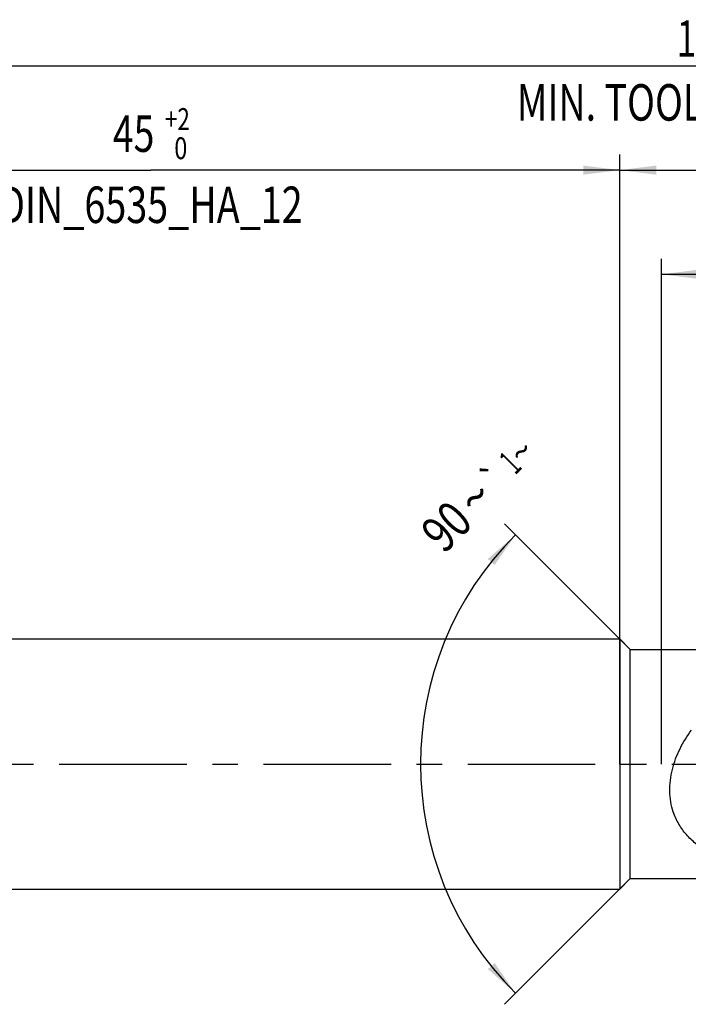
# Model space of a CAD drawing. Units: millimetres. Extents: x 0 to 594, y 0 to 420.
# Drawn here: x 242 to 307, y 157 to 251 of the extents above; entities that cross this region are included whole.
import ezdxf
from ezdxf.enums import TextEntityAlignment as Align

# ---------------------------------------------------------------- set-up
doc = ezdxf.new("R2010")
doc.units = ezdxf.units.MM
doc.header["$LTSCALE"] = 32.67
doc.linetypes.add('CENTER', pattern=[0.6, 0.375, -0.075, 0.075, -0.075])
doc.layers.get('0').update_dxf_attribs({"linetype": 'CONTINUOUS'})
for name, color, linetype in [('606160715-000_AXIS', 7, 'CONTINUOUS'), ('606160715-000_CL', 7, 'CONTINUOUS'), ('606160715-000_DIM', 7, 'CONTINUOUS')]:
    doc.layers.add(name, color=color, linetype=linetype)
doc.styles.get("Standard").update_dxf_attribs({"font": 'TXT.SHX', "width": 0.7})
doc.styles.add('TEXTSTYLE_2', font='TXT.SHX', dxfattribs={"width": 0.6})
doc.styles.add('TEXTSTYLE_3', font='gdt', dxfattribs={"width": 0.7})
doc.dimstyles.new('DIMSTYLE_10', dxfattribs={"dimtxt": 3.5, "dimasz": 3.5, "dimexe": 1.5, "dimexo": 0, "dimgap": 0.875, "dimtad": 1, "dimdec": 3, "dimlfac": 0.5, "dimdsep": 46, "dimtxsty": 'STANDARD', "dimblk": '_FILLED', "dimblk1": '_FILLED', "dimblk2": '_FILLED', "dimcen": 0.09, "dimclrt": 2, "dimadec": 3, "dimazin": 2, "dimtp": 0.15, "dimtm": 0.15, "dimtfac": 1, "dimtdec": 3, "dimtofl": 0, "dimtmove": 0, "dimatfit": 3, "dimldrblk": '_FILLED', "dimfxl": 1, "dimtolj": 1, "dimarcsym": 0})
doc.dimstyles.new('DIMSTYLE_3', dxfattribs={"dimtxt": 3.5, "dimasz": 3.5, "dimexe": 1.5, "dimexo": 0, "dimgap": 0.875, "dimtad": 1, "dimdec": 3, "dimlfac": 0.5, "dimdsep": 46, "dimtxsty": 'STANDARD', "dimblk": '_FILLED', "dimblk1": '_FILLED', "dimblk2": '_FILLED', "dimcen": 0.09, "dimclrt": 2, "dimadec": 3, "dimazin": 2, "dimtol": 1, "dimtp": 2, "dimtfac": 0.6, "dimtdec": 3, "dimtofl": 0, "dimtmove": 0, "dimatfit": 3, "dimldrblk": '_FILLED', "dimfxl": 1, "dimtolj": 1, "dimarcsym": 0})
doc.dimstyles.new('DIMSTYLE_5', dxfattribs={"dimtxt": 3.5, "dimasz": 3.5, "dimexe": 1.5, "dimexo": 0, "dimgap": 0.875, "dimtad": 1, "dimdec": 3, "dimlfac": 0.5, "dimdsep": 46, "dimtxsty": 'STANDARD', "dimblk": '_FILLED', "dimblk1": '_FILLED', "dimblk2": '_FILLED', "dimcen": 0.09, "dimclrt": 2, "dimadec": 3, "dimazin": 2, "dimtp": 1.5, "dimtm": 1.5, "dimtfac": 1, "dimtdec": 3, "dimtofl": 0, "dimtmove": 0, "dimatfit": 3, "dimldrblk": '_FILLED', "dimfxl": 1, "dimtolj": 1, "dimarcsym": 0})
doc.dimstyles.new('DIMSTYLE_6', dxfattribs={"dimtxt": 3.5, "dimasz": 3.5, "dimexe": 1.5, "dimexo": 0, "dimgap": 0.875, "dimtad": 1, "dimdec": 3, "dimlfac": 0.5, "dimdsep": 46, "dimtxsty": 'STANDARD', "dimblk": '_FILLED', "dimblk1": '_FILLED', "dimblk2": '_FILLED', "dimcen": 0.09, "dimclrt": 2, "dimadec": 3, "dimazin": 2, "dimtol": 1, "dimtp": 1.5, "dimtm": 1.5, "dimtfac": 1, "dimtdec": 3, "dimtofl": 0, "dimtmove": 0, "dimatfit": 3, "dimldrblk": '_FILLED', "dimfxl": 1, "dimtolj": 1, "dimarcsym": 0})
doc.dimstyles.new('DIMSTYLE_9', dxfattribs={"dimtxt": 3.5, "dimasz": 3.5, "dimexe": 1.5, "dimexo": 0, "dimgap": 3.5, "dimtad": 1, "dimdec": 3, "dimlfac": 0.5, "dimdsep": 46, "dimtxsty": 'STANDARD', "dimblk": '_FILLED', "dimblk1": '_FILLED', "dimblk2": '_FILLED', "dimcen": 0.09, "dimclrt": 2, "dimaunit": 1, "dimadec": 3, "dimazin": 2, "dimtol": 1, "dimtp": 1, "dimtm": 1, "dimtfac": 1, "dimtdec": 3, "dimtofl": 0, "dimtmove": 0, "dimatfit": 3, "dimldrblk": '_FILLED', "dimfxl": 1, "dimtolj": 1, "dimarcsym": 0})

# ---------------------------------------------------------------- blocks, each defined once
blk = doc.blocks.new('_FILLED')
at = {"color": 0, "linetype": 'BYBLOCK'}
blk.add_solid([(0, 0), (-1, 0.125), (-1, -0.125)], dxfattribs=at)
blk = doc.blocks.new('*D2')
at = {"layer": '606160715-000_DIM', "color": 3, "linetype": 'CONTINUOUS'}
for p, q in [((210, 180), (210, 238.5)), ((300, 180), (300, 238.5)), ((210, 237), (255, 237)), ((300, 237), (255, 237))]:
    blk.add_line(p, q, dxfattribs=at)
at = {"layer": '606160715-000_DIM', "color": 3, "linetype": 'CONTINUOUS', "xscale": 3.5, "yscale": 3.5, "zscale": 3.5, "rotation": 180}
blk.add_blockref('_FILLED', (210, 237), dxfattribs=at)
at = {"layer": '606160715-000_DIM', "color": 3, "linetype": 'CONTINUOUS', "xscale": 3.5, "yscale": 3.5, "zscale": 3.5}
blk.add_blockref('_FILLED', (300, 237), dxfattribs=at)
at = {"layer": '606160715-000_DIM', "color": 2, "linetype": 'CONTINUOUS', "style": 'TEXTSTYLE_2'}
for s, width, p in [('+2', 0.75, (257.55, 240.85)), (' 0', 0.785714, (257.625, 238.05))]:
    blk.add_text(s, height=2.1, dxfattribs=dict(at, width=width)).set_placement(p, align=Align.CENTER)
at = {"layer": '606160715-000_DIM', "color": 2, "linetype": 'CONTINUOUS'}
for s, width, p in [('45', 0.75, (253.35, 238.75)), ('DIN_6535_HA_12', 0.758503, (255, 231.925))]:
    blk.add_text(s, height=3.5, dxfattribs=dict(at, width=width)).set_placement(p, align=Align.CENTER)
blk = doc.blocks.new('*D4')
at = {"layer": '606160715-000_DIM', "color": 3, "linetype": 'CONTINUOUS'}
for p, q in [((300, 180), (300, 238.5)), ((414, 180), (414, 238.5)), ((300, 237), (357, 237)), ((414, 237), (357, 237))]:
    blk.add_line(p, q, dxfattribs=at)
at = {"layer": '606160715-000_DIM', "color": 3, "linetype": 'CONTINUOUS', "xscale": 3.5, "yscale": 3.5, "zscale": 3.5, "rotation": 180}
blk.add_blockref('_FILLED', (300, 237), dxfattribs=at)
at = {"layer": '606160715-000_DIM', "color": 3, "linetype": 'CONTINUOUS', "xscale": 3.5, "yscale": 3.5, "zscale": 3.5}
blk.add_blockref('_FILLED', (414, 237), dxfattribs=at)
at = {"layer": '606160715-000_DIM', "color": 2, "linetype": 'CONTINUOUS', "insert": (357, 241.375), "char_height": 3.5, "width": 12.375, "attachment_point": 2, "line_spacing_factor": 0.9}
blk.add_mtext('(57)', dxfattribs=at)
blk = doc.blocks.new('*D5')
at = {"layer": '606160715-000_DIM', "color": 3, "linetype": 'CONTINUOUS'}
for p, q in [((210, 180), (210, 248.5)), ((414, 180), (414, 248.5)), ((210, 247), (312, 247)), ((414, 247), (312, 247))]:
    blk.add_line(p, q, dxfattribs=at)
at = {"layer": '606160715-000_DIM', "color": 3, "linetype": 'CONTINUOUS', "xscale": 3.5, "yscale": 3.5, "zscale": 3.5, "rotation": 180}
blk.add_blockref('_FILLED', (210, 247), dxfattribs=at)
at = {"layer": '606160715-000_DIM', "color": 3, "linetype": 'CONTINUOUS', "xscale": 3.5, "yscale": 3.5, "zscale": 3.5}
blk.add_blockref('_FILLED', (414, 247), dxfattribs=at)
at = {"layer": '606160715-000_DIM', "color": 2, "linetype": 'CONTINUOUS'}
for s, height, width, p in [('102', 3.5, 0.714286, (308.296, 247.875)), ('1.5', 2.45, 0.619048, (317.179, 248.4)), ('MIN. TOOL LENGTH ', 3.5, 0.756303, (306.875, 241.75)), ('92.0', 3.5, 0.732143, (334.5, 241.75))]:
    blk.add_text(s, height=height, dxfattribs=dict(at, width=width)).set_placement(p, align=Align.CENTER)
at = {"layer": '606160715-000_DIM', "color": 2, "linetype": 'CONTINUOUS', "style": 'TEXTSTYLE_3'}
blk.add_text('`', height=2.45, dxfattribs=at).set_placement((313.475, 248.4), align=Align.CENTER)
blk = doc.blocks.new('*D9')
at = {"layer": '606160715-000_DIM', "color": 3, "linetype": 'CONTINUOUS'}
for p, q in [((301, 191), (288.939, 203.061)), ((301, 169), (288.939, 156.939))]:
    blk.add_line(p, q, dxfattribs=at)
blk.add_arc((312, 180), 31.113, 135, 225, dxfattribs=at)
for points in [[(287.994, 199.098), (290, 202), (287.342, 199.681)], [(287.342, 160.319), (290, 158), (287.994, 160.902)]]:
    blk.add_solid(points, dxfattribs=at)
at = {"layer": '606160715-000_DIM', "color": 2, "linetype": 'CONTINUOUS'}
for s, height, width, p in [('1', 2.45, 0.571429, (290.356, 208.049)), ('90', 3.5, 0.785714, (284.617, 201.567))]:
    blk.add_text(s, height=height, rotation=45, dxfattribs=dict(at, width=width)).set_placement(p, align=Align.CENTER)
at = {"layer": '606160715-000_DIM', "color": 2, "linetype": 'CONTINUOUS', "style": 'TEXTSTYLE_3'}
for s, height, p in [('~', 2.45, (291.429, 209.121)), ('`', 2.45, (288.851, 206.543)), ('~', 3.5, (287.387, 204.336))]:
    blk.add_text(s, height=height, rotation=45, dxfattribs=at).set_placement(p, align=Align.CENTER)
blk = doc.blocks.new('*D12')
at = {"layer": '606160715-000_DIM', "color": 3, "linetype": 'CONTINUOUS'}
for p, q in [((304, 180), (304, 228.5)), ((414, 180), (414, 228.5)), ((304, 227), (359, 227)), ((414, 227), (359, 227))]:
    blk.add_line(p, q, dxfattribs=at)
at = {"layer": '606160715-000_DIM', "color": 3, "linetype": 'CONTINUOUS', "xscale": 3.5, "yscale": 3.5, "zscale": 3.5, "rotation": 180}
blk.add_blockref('_FILLED', (304, 227), dxfattribs=at)
at = {"layer": '606160715-000_DIM', "color": 3, "linetype": 'CONTINUOUS', "xscale": 3.5, "yscale": 3.5, "zscale": 3.5}
blk.add_blockref('_FILLED', (414, 227), dxfattribs=at)
at = {"layer": '606160715-000_DIM', "color": 2, "linetype": 'CONTINUOUS', "insert": (356.293, 231.375), "char_height": 3.5, "width": 12, "attachment_point": 2, "line_spacing_factor": 0.9}
blk.add_mtext('(55)', dxfattribs=at)

msp = doc.modelspace()

# ---------------------------------------------------------------- linework, layer by layer
at = {"layer": '606160715-000_AXIS', "color": 1, "linetype": 'CENTER'}
msp.add_line((207, 180), (417, 180), dxfattribs=at)
at = {"layer": '606160715-000_CL', "color": 7, "linetype": 'CONTINUOUS'}
for p, q in [((215.2, 192), (300, 192)), ((300, 192), (300, 168)), ((300, 192), (301, 191)), ((301, 169), (301, 191)), ((301, 191), (318.3649, 191)), ((300, 168), (301, 169)), ((301, 169), (314.1404, 169)), ((215.2, 168), (300, 168))]:
    msp.add_line(p, q, dxfattribs=at)
for points, knots in [([(305.1458, 175.3964), (305.0401, 175.7107), (304.876, 176.3669), (304.7822, 177.389), (304.8372, 178.4369), (305.097, 179.831), (305.7276, 181.4951), (306.475, 182.6999), (306.8906, 183.2625)], [0, 0, 0, 0, 0.1189579, 0.2414915, 0.3669396, 0.49418, 0.7490481, 1, 1, 1, 1]), ([(312.8529, 169.9151), (312.4447, 170.009), (311.6376, 170.217), (310.4561, 170.6041), (309.3205, 171.0787), (308.2452, 171.658), (307.4164, 172.2448), (306.8113, 172.784), (306.3892, 173.2268), (306.0046, 173.7094), (305.6632, 174.2326), (305.3709, 174.7958), (305.2143, 175.1927), (305.1458, 175.3964)], [0, 0, 0, 0, 0.1270657, 0.2526637, 0.3768713, 0.4999506, 0.6224778, 0.6838853, 0.7455978, 0.8078309, 0.8708227, 0.9348095, 1, 1, 1, 1])]:
    msp.add_open_spline(points, degree=3, knots=knots, dxfattribs=at)

# ---------------------------------------------------------------- dimensions: what is measured, and where the dimension line sits
at = {"layer": '606160715-000_DIM', "color": 3, "linetype": 'CONTINUOUS'}
for base, p1, p2, text, dimstyle, picture, middle in [((414, 247), (210, 180), (414, 180), '<>\\PMIN. TOOL LENGTH 92.0[.1]', 'DIMSTYLE_6', '*D5', (312, 247)), ((300, 237), (210, 180), (300, 180), '<>\\PDIN_6535_HA_12:FID_164068\\P ', 'DIMSTYLE_3', '*D2', (255, 237)), ((414, 237), (300, 180), (414, 180), '(<>)', 'DIMSTYLE_5', '*D4', (357, 237)), ((414, 227), (304, 180), (414, 180), '(<>)', 'DIMSTYLE_10', '*D12', (356.2929, 227))]:
    dim = msp.add_linear_dim(base=base, p1=p1, p2=p2, text=text, dimstyle=dimstyle, dxfattribs=at)
    dim.commit()
    dim.dimension.update_dxf_attribs({"geometry": picture, "text_midpoint": middle, "dimtype": 160})
dim = msp.add_angular_dim_2l(base=(280.8873, 180), line1=((301.22, 190.78), (301, 191)), line2=((301.22, 169.22), (301, 169)), dimstyle='DIMSTYLE_9', dxfattribs=at)
dim.commit()
dim.dimension.update_dxf_attribs({"geometry": '*D9', "text_midpoint": (289.8418, 201.8406), "dimtype": 162})

doc.saveas('drawing.dxf')
